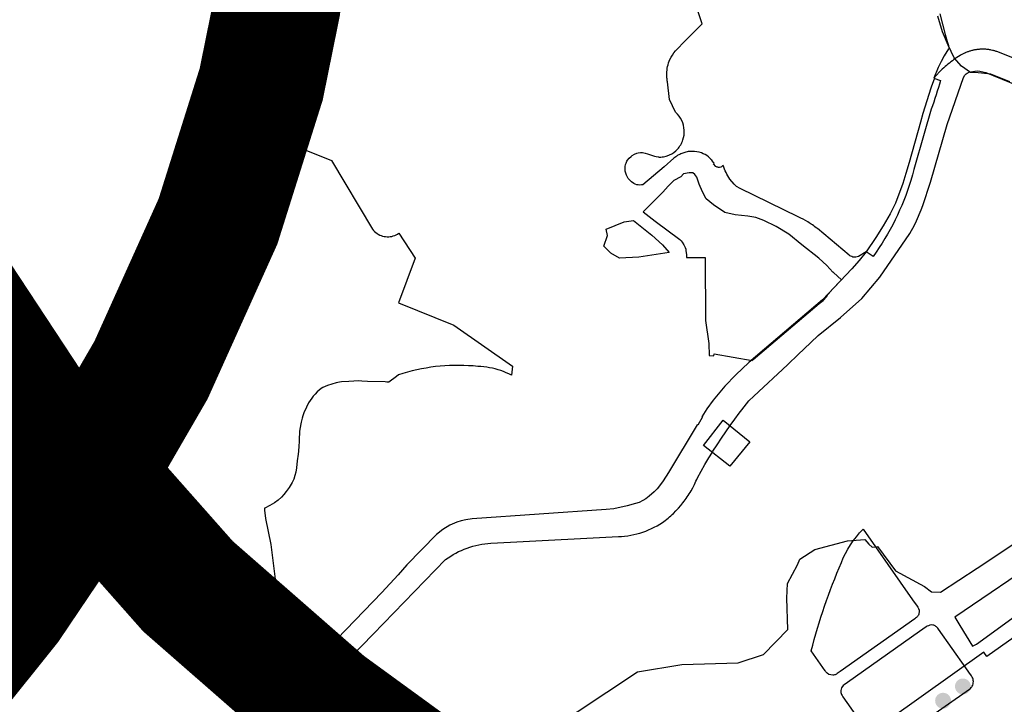
# Model space of a CAD drawing. Units: metres. Extents: x 574079 to 603061, y 4784392 to 4799111.
# Drawn here: x 580042 to 580663, y 4796065 to 4796496 of the extents above; entities that cross this region are included whole.
import ezdxf

# ---------------------------------------------------------------- set-up
doc = ezdxf.new("R2010")
doc.units = ezdxf.units.M
for name, color, linetype in [('C.10a_Residencial', 10, 'Continuous'), ('C.10f_SistemaGeneralComunicaciones', 254, 'Continuous'), ('C.10g_EspaciosNaturalesTranquilos', 83, 'Continuous'), ('C.12_L-SUELOS POTENCIALMENTE CONTAMINADOS', 22, 'Continuous'), ('C.1d_L-VEGETACION DE INTERES', 60, 'Continuous'), ('C.1d_S-VEGETACION DE INTERES', 82, 'Continuous'), ('C.6_Proteccion Paisajistica', 96, 'Continuous'), ('C.8_L-AREAS_INUNDABLES-500', 164, 'Continuous')]:
    doc.layers.add(name, color=color, linetype=linetype)

# ---------------------------------------------------------------- blocks, each defined once
blk = doc.blocks.new('W-Arboles_y_Grupos_Arboreos_Singulares_G_II')
h = blk.add_hatch(color=256)
edge = h.paths.add_edge_path()
edge.add_arc((0, 0), 5, 0, 360)

msp = doc.modelspace()

# ---------------------------------------------------------------- linework, layer by layer
at = {"layer": 'C.10a_Residencial'}
for points in [[(580677.69, 4796468.29), (580659.11, 4796475.55), (580658.67, 4796475.72), (580658.22, 4796475.88), (580657.77, 4796476.04), (580657.32, 4796476.18), (580656.86, 4796476.32), (580656.41, 4796476.45), (580655.95, 4796476.57), (580655.48, 4796476.69), (580654.56, 4796476.89), (580654.09, 4796476.98), (580653.62, 4796477.06), (580653.15, 4796477.14), (580652.21, 4796477.26), (580651.73, 4796477.31), (580651.26, 4796477.35), (580650.78, 4796477.38), (580650.31, 4796477.4), (580649.84, 4796477.42), (580649.36, 4796477.43), (580648.89, 4796477.42), (580648.88, 4796477.42), (580648.41, 4796477.41), (580647.93, 4796477.4), (580647.46, 4796477.37), (580646.98, 4796477.34), (580646.51, 4796477.29), (580646.04, 4796477.24), (580645.56, 4796477.18), (580645.09, 4796477.12), (580644.62, 4796477.04), (580644.16, 4796476.96), (580643.69, 4796476.87), (580643.23, 4796476.77), (580642.76, 4796476.66), (580642.3, 4796476.54), (580641.85, 4796476.42), (580641.38, 4796476.28), (580640.93, 4796476.14), (580640.48, 4796476), (580640.03, 4796475.84), (580639.59, 4796475.68), (580639.14, 4796475.5), (580638.7, 4796475.33), (580638.27, 4796475.14), (580637.87, 4796474.96), (580637.83, 4796474.94), (580637.4, 4796474.74), (580636.97, 4796474.53), (580636.55, 4796474.32), (580636.13, 4796474.09), (580635.71, 4796473.86), (580635.02, 4796473.45), (580634.01, 4796472.83), (580633.02, 4796472.18), (580632.35, 4796471.73), (580632.04, 4796471.53), (580631.07, 4796470.85), (580630.11, 4796470.16), (580629.17, 4796469.45), (580628.24, 4796468.73), (580627.32, 4796467.99), (580626.81, 4796467.57), (580626.41, 4796467.23), (580625.52, 4796466.46), (580624.64, 4796465.67), (580623.77, 4796464.87), (580622.92, 4796464.05), (580622.09, 4796463.22), (580620.06, 4796461.07), (580618.48, 4796459.27), (580618.75, 4796459.18), (580616.84, 4796453.56), (580616.58, 4796452.87), (580611.55, 4796436.83), (580609.99, 4796431.54), (580602.79, 4796406.07), (580600.77, 4796399.23), (580598.9, 4796392.85), (580594.19, 4796380.41), (580590.93, 4796373.67), (580586.55, 4796366.2), (580581.89, 4796358.85), (580575.69, 4796349.74), (580575.69, 4796349.73), (580571.29, 4796344.29), (580566.65, 4796339.03), (580548.2, 4796319.57), (580548.2, 4796319.57), (580501.78, 4796280.14), (580493.62, 4796272.41), (580486.74, 4796265.17), (580479.31, 4796256.4), (580475.24, 4796250.81), (580472.22, 4796245.89), (580472.58, 4796245.81), (580469.58, 4796240.65), (580469.27, 4796240.88), (580451.14, 4796210.75), (580447.85, 4796205.64), (580446.14, 4796203.28), (580443.98, 4796200.59), (580442.06, 4796198.59), (580439.07, 4796196), (580436.78, 4796194.26), (580435.06, 4796193.17), (580432.59, 4796191.97), (580430.41, 4796191.21), (580425.08, 4796189.73), (580416.77, 4796188), (580411.94, 4796187.4), (580327.39, 4796181.59), (580323.37, 4796181.02), (580320.49, 4796180.36), (580317.68, 4796179.45), (580313.42, 4796177.56), (580309, 4796174.95), (580304.96, 4796171.78), (580286.18, 4796152.73), (580280.77, 4796146.43), (580270.48, 4796135.17), (580236.61, 4796100.19), (580221.28, 4796084.56), (580212.22, 4796078.56), (580211.37, 4796078.12), (580208.65, 4796077.28)], [(580071.49, 4796233.8), (580075.78, 4796232.76), (580076.32, 4796231.6), (580079.25, 4796225.56), (580082.56, 4796218.62), (580084.7, 4796214.07), (580087.63, 4796207.87), (580090.57, 4796201.79), (580094.35, 4796193.93), (580098.01, 4796186.34), (580101.28, 4796179.47), (580106.57, 4796168.37), (580111.43, 4796158.16), (580116.12, 4796148.24), (580118.82, 4796142.41), (580120.48, 4796138.97), (580122.29, 4796135.36), (580123.54, 4796133.17), (580124.45, 4796131.67), (580125.44, 4796130.21), (580126.95, 4796128.16), (580129.06, 4796125.48), (580130.91, 4796123.14), (580132.48, 4796121.16), (580134.97, 4796118.02), (580137.26, 4796115.14), (580139.44, 4796112.39), (580141.97, 4796109.21), (580144.06, 4796106.58), (580144.64, 4796105.69), (580145.36, 4796104.58), (580145.54, 4796104.3), (580147.26, 4796102.29), (580149.68, 4796099.75), (580151.48, 4796097.5), (580154.3, 4796094.35), (580159.15, 4796089.24), (580159.19, 4796089.43), (580159.36, 4796089.7), (580159.57, 4796089.84), (580159.79, 4796089.88), (580159.98, 4796089.79), (580161.03, 4796088.78), (580163.28, 4796086.81), (580165.1, 4796085.3), (580167.34, 4796083.56), (580169.77, 4796081.71), (580172.43, 4796079.91), (580175.09, 4796078.23), (580178.95, 4796075.95), (580183.41, 4796073.67), (580187.42, 4796071.76), (580190.78, 4796070.32), (580192.85, 4796069.62), (580194.07, 4796069.21), (580197.79, 4796068.1), (580199.81, 4796067.68), (580202.2, 4796067.32), (580203.15, 4796067.32), (580204.37, 4796067.55), (580207.7, 4796068.59), (580209.49, 4796069.34), (580212.97, 4796070.81), (580214.87, 4796071.74), (580215.12, 4796071.74), (580215.38, 4796071.66), (580215.48, 4796071.62), (580215.53, 4796071.59), (580215.7, 4796071.27), (580216.29, 4796071.6), (580218.51, 4796073.16), (580219.45, 4796073.82), (580225.42, 4796075.52), (580226.88, 4796076.16), (580228.61, 4796077.15), (580230.16, 4796078.07), (580231.69, 4796079.01), (580233.21, 4796079.99), (580234.71, 4796080.99), (580236.2, 4796082.01), (580237.66, 4796083.06), (580239.11, 4796084.14), (580240.54, 4796085.24), (580242.67, 4796086.96), (580243.71, 4796087.84), (580244.75, 4796088.74), (580245.77, 4796089.64), (580246.78, 4796090.56), (580248.77, 4796092.45), (580249.74, 4796093.41), (580250.7, 4796094.38), (580264.89, 4796108.94), (580310.69, 4796155.96), (580312.25, 4796157.08), (580313.85, 4796158.14), (580315.49, 4796159.13), (580317.16, 4796160.07), (580318.87, 4796160.95), (580320.6, 4796161.76), (580322.37, 4796162.51), (580324.16, 4796163.19), (580325.97, 4796163.81), (580327.81, 4796164.36), (580329.67, 4796164.84), (580331.54, 4796165.25), (580333.42, 4796165.6), (580335.32, 4796165.87), (580337.23, 4796166.08), (580339.14, 4796166.21), (580351.66, 4796166.86), (580419.59, 4796170.4), (580421.55, 4796170.52), (580423.5, 4796170.71), (580425.45, 4796170.97), (580427.39, 4796171.29), (580429.31, 4796171.69), (580431.22, 4796172.15), (580431.94, 4796172.35), (580433.11, 4796172.68), (580434.99, 4796173.28), (580436.84, 4796173.94), (580438.66, 4796174.67), (580440.46, 4796175.46), (580442.23, 4796176.32), (580443.96, 4796177.24), (580445.67, 4796178.22), (580447.33, 4796179.26), (580449.14, 4796180.62), (580450.02, 4796181.32), (580450.89, 4796182.04), (580451.75, 4796182.78), (580452.6, 4796183.53), (580453.43, 4796184.29), (580454.25, 4796185.07), (580455.85, 4796186.67), (580456.63, 4796187.48), (580457.39, 4796188.32), (580458.88, 4796190.02), (580459.6, 4796190.89), (580460.3, 4796191.77), (580460.99, 4796192.67), (580461.67, 4796193.58), (580462.32, 4796194.49), (580462.97, 4796195.42), (580463.59, 4796196.36), (580464.2, 4796197.32), (580464.8, 4796198.28), (580465.38, 4796199.25), (580466.48, 4796201.22), (580467.52, 4796203.23), (580468.48, 4796205.27), (580468.94, 4796206.31), (580469.38, 4796207.35), (580471.74, 4796211.61), (580474.17, 4796215.83), (580476.66, 4796220.02), (580478.86, 4796223.61), (580479.21, 4796224.17), (580481.82, 4796228.28), (580484.5, 4796232.35), (580487.24, 4796236.38), (580490.03, 4796240.36), (580492.89, 4796244.31), (580495.81, 4796248.21), (580497.35, 4796250.22), (580498.78, 4796252.07), (580501.81, 4796255.88), (580504.97, 4796258.85), (580526.08, 4796278.72), (580533.02, 4796285.25), (580536.57, 4796288.59), (580545.6, 4796297.1), (580559.67, 4796308.35), (580573.09, 4796320.36), (580584.47, 4796333.78), (580603.21, 4796361.39), (580604.37, 4796363.3), (580605.98, 4796366.17), (580607.51, 4796369.36), (580610.42, 4796376.18), (580611.42, 4796378.9), (580616.31, 4796393.68), (580626.87, 4796429.94), (580637.08, 4796459.57), (580637.96, 4796461.03), (580638.72, 4796461.84), (580639.49, 4796462.36), (580640.74, 4796462.89), (580644.25, 4796463.66), (580646.07, 4796463.76), (580647.52, 4796463.66), (580651.12, 4796462.82), (580711.87, 4796438.01)], [(579923.12, 4796060.78), (579926.93, 4796067.71), (579959.65, 4796102.41), (579964.88, 4796108.65), (579967.64, 4796113.99), (579968.54, 4796119.58), (579965.91, 4796191.63), (579945.09, 4796216.66), (579911.48, 4796201.85), (579911.21, 4796264.7), (579901.66, 4796326.38), (579946, 4796317.42), (579965.33, 4796306.27), (579994.51, 4796273.12), (580014.05, 4796251.48), (580031.13, 4796244), (580053.65, 4796238.13), (580071.49, 4796233.8)], [(580698.54, 4796127.87), (580651.83, 4796094.87), (580649.95, 4796097.56), (580396.17, 4795916.88)]]:
    msp.add_lwpolyline(points, dxfattribs=at)
at = {"layer": 'C.10f_SistemaGeneralComunicaciones'}
msp.add_lwpolyline([(580041.66, 4796304.14), (580063.47, 4796258.48), (580071.49, 4796233.8)], dxfattribs=at)
at = {"layer": 'C.10g_EspaciosNaturalesTranquilos'}
for points in [[(580212.91, 4796496.7), (580212.27, 4796495.35), (580211.7, 4796493.97), (580211.19, 4796492.57), (580210.74, 4796491.14), (580210.36, 4796489.7), (580210.04, 4796488.25), (580203.72, 4796472.57), (580202.38, 4796470.25), (580201.1, 4796467.89), (580199.89, 4796465.5), (580198.75, 4796463.07), (580197.67, 4796460.62), (580196.65, 4796458.14), (580195.71, 4796455.63), (580194.84, 4796453.09), (580194.04, 4796450.53), (580193.3, 4796447.96), (580192.65, 4796445.36), (580192.06, 4796442.74), (580191.55, 4796440.12), (580191.1, 4796437.48), (580190.74, 4796434.82), (580190.44, 4796432.16), (580190.22, 4796429.48), (580190.07, 4796426.81), (580238.76, 4796407.3), (580264.56, 4796363.99), (580265.18, 4796363.24), (580265.87, 4796362.55), (580266.62, 4796361.91), (580267.41, 4796361.34), (580268.24, 4796360.83), (580269.11, 4796360.39), (580270.01, 4796360.01), (580270.95, 4796359.72), (580271.89, 4796359.5), (580272.86, 4796359.35), (580273.84, 4796359.28), (580274.81, 4796359.29), (580275.79, 4796359.38), (580276.75, 4796359.55), (580277.7, 4796359.79), (580278.62, 4796360.11), (580279.51, 4796360.5), (580280.38, 4796360.96), (580281.2, 4796361.49), (580291.37, 4796345.89), (580281.05, 4796317.66), (580315.75, 4796303.58), (580352.88, 4796277.83), (580352.18, 4796272.04), (580350.54, 4796272.87), (580348.87, 4796273.63), (580347.18, 4796274.32), (580345.46, 4796274.96), (580343.71, 4796275.52), (580341.94, 4796276.02), (580340.15, 4796276.46), (580338.36, 4796276.83), (580336.55, 4796277.12), (580334.73, 4796277.35), (580332.9, 4796277.51), (580331.06, 4796277.6), (580328.09, 4796277.89), (580325.1, 4796278.09), (580322.12, 4796278.23), (580319.13, 4796278.29), (580316.14, 4796278.27), (580313.16, 4796278.18), (580310.17, 4796278.03), (580307.19, 4796277.78), (580304.23, 4796277.47), (580301.26, 4796277.08), (580298.31, 4796276.61), (580295.37, 4796276.07), (580292.44, 4796275.46), (580289.54, 4796274.77), (580286.64, 4796274.01), (580283.78, 4796273.18), (580280.93, 4796272.28), (580279.67, 4796271.29), (580274.96, 4796267.62), (580273.57, 4796267.74), (580272.59, 4796267.82), (580261.46, 4796268.2), (580257.78, 4796268.43), (580256.04, 4796268.49), (580249.62, 4796268.2), (580245.06, 4796267.89), (580243.67, 4796267.74), (580241.6, 4796267.27), (580239.02, 4796266.49), (580236.29, 4796265.6), (580234.83, 4796265.02), (580233.33, 4796264.3), (580232.25, 4796263.62), (580230.88, 4796262.68), (580229.7, 4796261.57), (580228.33, 4796260.2), (580227.21, 4796258.88), (580226.35, 4796257.72), (580225.31, 4796256.25), (580224.25, 4796254.62), (580222.9, 4796251.87), (580221.29, 4796248.36), (580220.58, 4796246.51), (580220.16, 4796245.03), (580219.53, 4796242.48), (580218.78, 4796238.18), (580218.65, 4796236.57), (580218.48, 4796235.23), (580218.42, 4796232.9), (580218.26, 4796230.26), (580218.05, 4796227.37), (580218.01, 4796224.21), (580217.81, 4796222.26), (580217.15, 4796218.06), (580216.71, 4796213.68), (580216.3, 4796210.97), (580215.63, 4796208.87), (580214.93, 4796206.56), (580213.94, 4796204.41), (580212.04, 4796201.46), (580210.19, 4796198.89), (580208.72, 4796196.89), (580207.12, 4796195.2), (580205.07, 4796193.32), (580202.72, 4796191.66), (580199.82, 4796190.09), (580196.6, 4796188.42), (580196.46, 4796188.38), (580196.55, 4796187.17), (580197.09, 4796181.88), (580200.38, 4796165.55), (580202.93, 4796145.39), (580203.18, 4796143.6), (580203.1, 4796143.58), (580205.99, 4796117.03), (580206.26, 4796107.21), (580208.61, 4796077.8), (580208.65, 4796077.28)], [(580208.65, 4796077.28), (580208.65, 4796077.28), (580206.85, 4796076.77), (580205.53, 4796076.49), (580203.6, 4796076.24), (580201.17, 4796076.11), (580198.76, 4796076.17), (580195.71, 4796076.45), (580192.93, 4796077.05), (580190.36, 4796077.79), (580187.27, 4796078.92), (580183.82, 4796080.35), (580180.09, 4796082.27), (580176.79, 4796084.29), (580176.27, 4796084.69), (580173.83, 4796086.26), (580169.64, 4796089.47), (580163.88, 4796094.33), (580160.47, 4796097.47), (580157.08, 4796100.92), (580153.08, 4796105.51), (580145.6, 4796114.91), (580135.16, 4796127.57), (580132.12, 4796131.41), (580129.96, 4796134.37), (580128.87, 4796136.09), (580126.28, 4796140.88), (580122.55, 4796148.89), (580119.89, 4796154.44), (580104.59, 4796185.94), (580101.08, 4796192.94), (580096.2, 4796202.96), (580092.57, 4796211.27), (580092.47, 4796211.94), (580092.59, 4796212.22), (580092.38, 4796212.72), (580092.07, 4796213.67), (580091.79, 4796214.62), (580091.53, 4796215.58), (580091.47, 4796216.48), (580091.5, 4796217.3), (580091.29, 4796218.39), (580090.74, 4796220.08), (580090.14, 4796221.75), (580089.61, 4796222.44), (580088.63, 4796222.81), (580087.65, 4796224.48), (580086.25, 4796227.61), (580085.27, 4796229.74), (580084.3, 4796231.71), (580081.04, 4796237.42), (580077.71, 4796243.47), (580068.63, 4796262.3), (580064.17, 4796271.71), (580059.07, 4796282.4), (580046.8, 4796307.95), (580045.36, 4796310.4), (580043.38, 4796313.62), (580041.73, 4796316.04)]]:
    msp.add_lwpolyline(points, dxfattribs=at)
at = {"layer": 'C.12_L-SUELOS POTENCIALMENTE CONTAMINADOS'}
msp.add_lwpolyline([(580489.76, 4796214.71), (580473.26, 4796227.72), (580485.69, 4796243.72), (580502.5, 4796230.22), (580489.76, 4796214.71)], close=True, dxfattribs=at)
at = {"layer": 'C.1d_L-VEGETACION DE INTERES'}
for points in [[(580622.21, 4796499.6), (580625.64, 4796486.73), (580626.86, 4796482.28), (580627.59, 4796479.79), (580627.97, 4796478.34), (580627.87, 4796478.18), (580627.63, 4796477.62), (580625, 4796473.16), (580623.08, 4796469.72), (580621.16, 4796465.94), (580618.48, 4796459.27), (580622.71, 4796457.79, -0.013589), (580616.77, 4796439.56), (580612.27, 4796424.39), (580605.86, 4796401.68), (580604.93, 4796398.24), (580603.93, 4796394.82, -0.081815), (580580.21, 4796346.91), (580575.69, 4796349.74), (580570.94, 4796346.79, -0.018155), (580569.35, 4796346.47, -0.071028), (580568, 4796346.44), (580567.42, 4796346.53), (580566.65, 4796346.77), (580566.09, 4796347, -0.054176), (580565.09, 4796347.67), (580545.11, 4796364.4, 0.007767), (580541.88, 4796366.72, 0.013572), (580539.01, 4796368.59, 0.021677), (580533, 4796371.87), (580496.33, 4796389.69), (580494.11, 4796390.98), (580492.58, 4796392.38), (580489.76, 4796395.49, -0.060001), (580485.63, 4796404.24, -0.029507), (580484.84, 4796403.58, -0.060887), (580484.08, 4796403.16, -0.128274), (580482.58, 4796402.96, -0.066798), (580481.87, 4796403.16, -0.036806), (580481, 4796403.63), (580479.61, 4796405.16), (580479.89, 4796405.69, 0.019064), (580477.95, 4796408.05, 0.036633), (580476.29, 4796409.65, 0.091495), (580471.88, 4796412.06, 0.07472), (580465.99, 4796413.05, 0.039367), (580463.51, 4796412.89, 0.024361), (580462.16, 4796412.62), (580460.8, 4796412.25), (580460.26, 4796412.02, 0.028476), (580457.65, 4796410.86, 0.036919), (580455.71, 4796409.64, 0.016435), (580454.55, 4796408.72), (580448.44, 4796403.29), (580435.02, 4796392.03, -0.038568), (580433.19, 4796391.86), (580431.97, 4796391.95), (580431.16, 4796392.1), (580430.19, 4796392.46), (580429.24, 4796392.92), (580427.77, 4796393.87), (580426.7, 4796394.88), (580425.79, 4796396.09), (580425.06, 4796397.22), (580424.68, 4796398), (580424.28, 4796399.24), (580423.94, 4796400.59), (580423.79, 4796402.06), (580423.81, 4796403.48), (580424.09, 4796404.71), (580424.4, 4796405.73), (580424.94, 4796406.93), (580425.33, 4796407.59), (580426.35, 4796408.79), (580427.55, 4796409.89), (580428.35, 4796410.5), (580429.78, 4796411.37), (580431.15, 4796411.88), (580432.13, 4796412.14), (580433.55, 4796412.32), (580434.8, 4796412.29), (580436.46, 4796412.01), (580437.92, 4796411.54), (580441.13, 4796410.37), (580442.3, 4796410.06), (580443.48, 4796409.86), (580444.91, 4796409.73), (580445.13, 4796409.34), (580446.24, 4796409.45, 0.043333), (580449.67, 4796410.04, 0.040853), (580451.89, 4796410.85, 0.097229), (580456.8, 4796414.44, 0.102162), (580460.3, 4796420.34, 0.096694), (580461.11, 4796426.36, 0.19557), (580455.62, 4796437.73), (580451.8, 4796445.68), (580450.55, 4796456.86, -0.028807), (580450.16, 4796459.43, -0.028807), (580450.06, 4796462.03, -0.101141), (580452.07, 4796470.86, -0.072123), (580455.57, 4796476.32), (580456.45, 4796477.28), (580461.34, 4796482.32), (580472.39, 4796493.36), (580466.61, 4796510.31, 0.025359)], [(580592.72, 4796040.68), (580640.99, 4796074.33, 0.030056), (580641.99, 4796075.31, 0.049319), (580642.58, 4796076.14, 0.123386), (580643.34, 4796079.17, 0.13778), (580642.58, 4796081.89), (580642.07, 4796082.76), (580640.42, 4796085.1), (580638.53, 4796087.73), (580621.35, 4796112.15, 0.021135), (580620.52, 4796113.16, 0.051188), (580619.72, 4796113.9, 0.114843), (580617.82, 4796114.72, 0.114119), (580615.9, 4796114.64, 0.039007), (580615.01, 4796114.32, 0.021617), (580613.64, 4796113.62), (580609.47, 4796110.68), (580563.91, 4796078.58), (580561.87, 4796077.15), (580561.28, 4796076.66), (580560.27, 4796075.24, 0.036525), (580559.84, 4796073.55, 0.078161), (580559.83, 4796072.24, 0.075073), (580560.22, 4796071, 0.0476), (580561.11, 4796069.58), (580579.19, 4796043.95)]]:
    msp.add_lwpolyline(points, format="xyb", dxfattribs=at)
for points in [[(580435.22, 4796374.94), (580442.73, 4796369.2), (580458.28, 4796357.62, -0.031255), (580459.13, 4796356.66), (580459.7, 4796355.85), (580460.75, 4796354.2), (580461.63, 4796352.62), (580462.04, 4796351.44), (580462.16, 4796350.65), (580462.44, 4796347.93), (580462.44, 4796346.17), (580474.26, 4796346.27), (580474.4, 4796306.56), (580476.69, 4796291.98), (580476.7, 4796284.53), (580479.64, 4796284.32), (580479.99, 4796285.63), (580503.89, 4796281.44), (580504.57, 4796282.04), (580546.05, 4796317.17), (580548.56, 4796319.22), (580550.7, 4796321.44), (580551.66, 4796322.99), (580554, 4796325.45), (580553.9, 4796325.59), (580560.24, 4796332.24), (580555.28, 4796336.82), (580554.94, 4796337.2), (580554.79, 4796337), (580550.92, 4796341.18), (580545.89, 4796345.91), (580535.24, 4796354.2), (580526.95, 4796361.01), (580518.96, 4796365.75), (580511.26, 4796369.59), (580506.23, 4796371.37), (580501.2, 4796372.26), (580493.21, 4796373.14), (580486.7, 4796374.62), (580479.6, 4796379.36), (580474.86, 4796383.21), (580472.5, 4796387.65), (580470.42, 4796392.38), (580468.94, 4796396.82), (580467.76, 4796398.6), (580466.58, 4796399.49), (580464.21, 4796399.49), (580460.66, 4796398.89), (580458.88, 4796397.12), (580454.44, 4796394.75), (580450.89, 4796391.2), (580447.64, 4796387.35)], [(580550.01, 4796085.89), (580541.11, 4796098.56, -0.036709), (580560.12, 4796154.09, -0.104895), (580573.81, 4796175.02), (580605.07, 4796130.6), (580607.83, 4796126.7), (580608.28, 4796126.08, -0.222016), (580609.04, 4796122.02, -0.098871), (580608.14, 4796120.16, -0.053483), (580607.42, 4796119.41, -0.028107), (580606.47, 4796118.7), (580559.41, 4796085.53), (580557.41, 4796084.1, -0.034381), (580556.7, 4796083.67, -0.111236), (580554.68, 4796083.15, -0.253427), (580550.43, 4796085.27, -0.001469)]]:
    msp.add_lwpolyline(points, format="xyb", close=True, dxfattribs=at)
msp.add_lwpolyline([(580411.86, 4796364.12), (580423.25, 4796368.7), (580429.07, 4796369.44), (580440.66, 4796360.32), (580447.39, 4796354.25), (580451.48, 4796349.35), (580432.45, 4796346.52), (580420.37, 4796345.82), (580414.86, 4796348.97), (580411.76, 4796352.15), (580410.48, 4796353.38), (580412.61, 4796360.08)], close=True, dxfattribs=at)
at = {"layer": 'C.6_Proteccion Paisajistica', "ltscale": 10, "const_width": 80, "flags": 128}
for points in [[(580086.47, 4796208.94), (580047.6, 4796252.87), (579978.71, 4796357.42), (579932.83, 4796449.65), (579889.35, 4796574.06), (579869.43, 4796663.67), (579860.84, 4796724.34), (579855.23, 4796801.89), (579855.86, 4796891.7), (579859.99, 4796948.09), (579875.73, 4797045.21)], [(580086.47, 4796208.94), (580124.97, 4796275.35), (580167.18, 4796368.96), (580194.43, 4796455.43), (580204.44, 4796504.75), (580208.97, 4796540.43), (580211.23, 4796585.93), (580210.93, 4796605.33), (580208.31, 4796640.57), (580202.29, 4796678.77), (580190.22, 4796724.82), (580177.38, 4796759.37), (580159.21, 4796797.17), (580136.9, 4796834), (580123.31, 4796853.18), (580089.58, 4796893.68), (580038.18, 4796942.73), (579985.75, 4796982.78), (579899.47, 4797034.73), (579875.73, 4797045.21)]]:
    msp.add_lwpolyline(points, dxfattribs=at)
at = {"layer": 'C.6_Proteccion Paisajistica', "ltscale": 10}
for points in [[(580086.47, 4796208.94, 80, 80, 0), (580071.16, 4796182.51, 80, 80, 0), (580034.18, 4796127.74, 80, 80, 0), (579910.97, 4795974.06, 80, 80, 0), (579731.52, 4795793.45, 80, 80, 0), (579610.42, 4795688.29, 80, 80, 0), (579443.28, 4795557.79, 80, 80, 0), (579335.75, 4795480.75, 80, 80, 0), (579096.96, 4795324.62, 80, 80, 0), (578909.95, 4795213.96, 80, 80, 0), (578700.8, 4795100.07, 80, 80, 0), (578550.07, 4795023.62, 80, 80, 0), (578333.88, 4794921.26, 80, 80, 0), (578178.23, 4794852.44, 80, 80, 0), (577917.11, 4794745.43, 80, 80, 0), (577722.68, 4794672.19, 80, 80, 0), (577456.15, 4794580.26, 80, 80, 0), (577197.82, 4794500.22, 80, 80, 0), (576945.92, 4794430.62, 80, 80, 0), (576723.57, 4794376.18, 80, 80, 0), (576530.63, 4794334.38, 80, 80, 0), (576390.51, 4794307.29, 80, 80, 0)], [(581585.73, 4795791.11, 80, 80, 0), (581439.02, 4795773.66, 80, 80, 0), (581319.08, 4795765.93, 80, 80, 0), (581185.41, 4795764.57, 80, 80, 0), (581055.74, 4795771, 80, 80, 0), (580894.37, 4795790.63, 80, 80, 0), (580763.08, 4795817.24, 80, 80, 0), (580712.02, 4795830.47, 80, 80, 0), (580615.95, 4795860.25, 80, 80, 0), (580452.85, 4795927.77, 80, 80, 0), (580374.46, 4795969.47, 80, 80, 0), (580302.55, 4796014.31, 80, 80, 0), (580234.14, 4796064.08, 80, 80, 0), (580148.29, 4796139.09, 80, 80, 0), (580086.47, 4796208.94, 80, 80, 0)]]:
    msp.add_lwpolyline(points, format="xyseb", dxfattribs=at)
at = {"layer": 'C.8_L-AREAS_INUNDABLES-500'}
for points in [[(580666.37, 4796456.81), (580654.29, 4796461.71), (580644.4, 4796462.76), (580641.45, 4796462.79), (580635.82, 4796466.76), (580631.2, 4796472.05), (580627.55, 4796479.99), (580623.81, 4796488.32), (580620.96, 4796498.32)], [(580336.24, 4796022), (580431.58, 4796085.28), (580459.63, 4796089.78), (580495.09, 4796090.83), (580510.96, 4796096.13), (580526.31, 4796112), (580525.78, 4796131.58), (580526.18, 4796140.81), (580532.48, 4796152.64), (580533.93, 4796156.26), (580543.4, 4796162.24), (580564.03, 4796167.79), (580574.91, 4796168.5), (580577.49, 4796165.72), (580579.56, 4796163.79), (580582.95, 4796164.19), (580594.21, 4796148.97), (580612.47, 4796138.91), (580616.97, 4796135.73), (580622.53, 4796135.47), (580645.81, 4796150.55), (580702.96, 4796188.65)], [(580688.67, 4796158.23), (580631.6, 4796119.65), (580634.77, 4796114.51), (580642.9, 4796101.34), (580645.28, 4796102.66), (580690.79, 4796135.73)]]:
    msp.add_lwpolyline(points, dxfattribs=at)

# ---------------------------------------------------------------- block references
at = {"layer": 'C.1d_S-VEGETACION DE INTERES', "rotation": 359.9987685839998}
for p in [(580636.77, 4796076.05), (580624.25, 4796067.06)]:
    msp.add_blockref('W-Arboles_y_Grupos_Arboreos_Singulares_G_II', p, dxfattribs=at)

doc.saveas('drawing.dxf')
